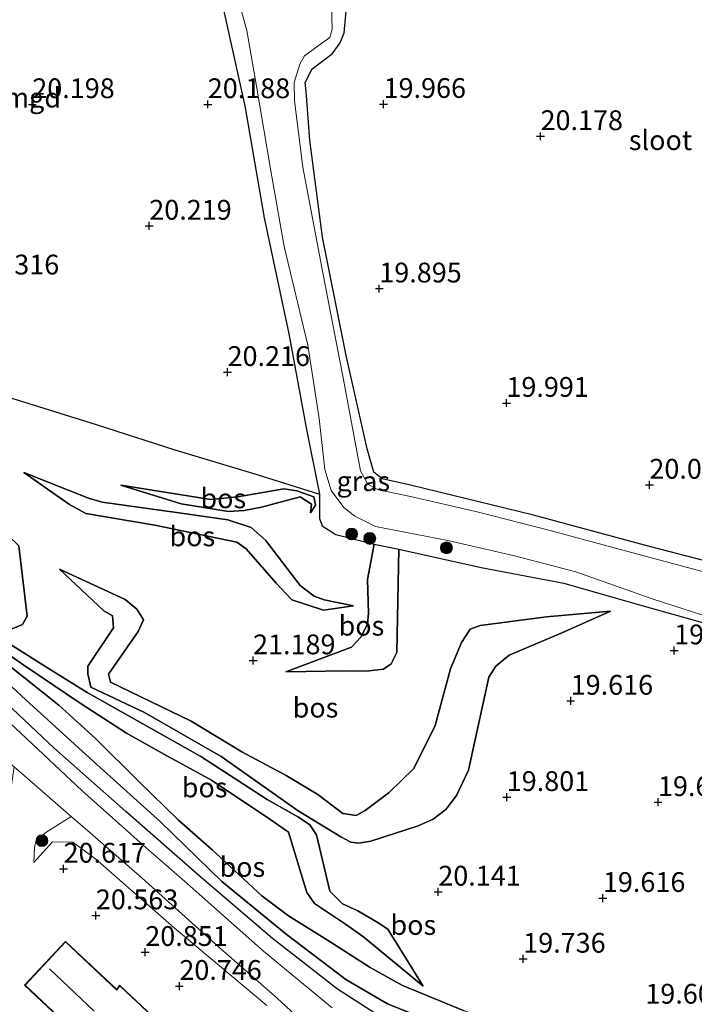
# Model space of a CAD drawing. Units: metres. Extents: x 199998 to 206345, y 362499 to 368753.
# Drawn here: x 200676 to 200762, y 364178 to 364302 of the extents above; entities that cross this region are included whole.
import ezdxf
from ezdxf.enums import TextEntityAlignment as Align

# ---------------------------------------------------------------- set-up
doc = ezdxf.new("R2010")
doc.units = ezdxf.units.M
doc.linetypes.add('IE-TERREINAFSCHEIDING', pattern=[10, 8, -2])
doc.layers.get('0').update_dxf_attribs({"lineweight": 25})
for name, color, linetype, lineweight in [('B-ME-GR-BOOM-S-B1', 93, 'Continuous', 18), ('B-ME-GR-BOS-GV-B6', 10, 'Continuous', 25), ('B-ME-GW-HOOGTEPUNT-S-B1', 10, 'Continuous', 25), ('B-ME-GW-INSTEEKWATERGANG-L-B1', 10, 'Continuous', 25), ('B-ME-GW-KRUINLIJN-L-B1', 93, 'Continuous', 18), ('B-ME-GW-TEENLIJN-L-B1', 93, 'Continuous', 18), ('B-ME-IE-GRASLAND-GV-B6', 93, 'Continuous', 18), ('B-ME-IE-GRONDWERKLIJN-GROND_INGERICHT-GV-B6', 253, 'Continuous', 18), ('B-ME-IE-TERREINAFSCHEIDING-RASTERHEKWERK-L-B1', 8, 'IE-TERREINAFSCHEIDING', 18), ('B-ME-KG-KADASTRAAL-DAKRAND-L-B1', 13, 'Continuous', 18), ('B-ME-KG-KADASTRAAL-NOKLIJN-L-B1', 13, 'Continuous', 18), ('B-ME-OG-BEBOUWING-GV-B6', 173, 'Continuous', 18), ('B-ME-OG-WATER-GV-B6', 153, 'Continuous', 18), ('B-ME-VH-VERH_SOORT-BITUMEN-GV-B6', 8, 'IE-TERREINAFSCHEIDING-NATUURLIJK-HOUTWAL', 18)]:
    doc.layers.add(name, color=color, linetype=linetype, lineweight=lineweight)
doc.styles.add('NLCS-ISO', font='NLCS-ISO.TTF')
doc.linetypes.add('IE-TERREINAFSCHEIDING-NATUURLIJK-HOUTWAL', pattern='A,7,-1.5,[67,NLCS.SHX,S=0.75,R=45,X=0,Y=0],-1.5,7,-1.5,[70,NLCS.SHX,S=0.75,R=0,X=0,Y=0],-1.5', length=20)

# ---------------------------------------------------------------- blocks, each defined once
blk = doc.blocks.new('boom')
blk.add_hatch(color=256).paths.add_polyline_path([(-0.75, 0, 1), (0.75, 0, 1)])
blk.add_circle((0, 0), 0.75)
blk = doc.blocks.new('hoogtepunt')
for p, q in [((-0.5, 0), (0.5, 0)), ((0, 0.5), (0, -0.5))]:
    blk.add_line(p, q)

msp = doc.modelspace()

# ---------------------------------------------------------------- linework, layer by layer
at = {"layer": 'B-ME-GR-BOS-GV-B6'}
for points in [[(200764.61, 364142.49, 20.61), (200760.86, 364146.21, 20.54), (200752.7, 364153.98, 20.43), (200742.33, 364162.49, 20.53), (200736.83, 364166.32, 20.54), (200728.24, 364172.22, 20.64), (200716.56, 364179.7, 20.6), (200708.36, 364186.09, 20.74), (200699.03, 364194.05, 20.84), (200689.81, 364202.14, 20.94), (200680.78, 364210.16, 21), (200674.03, 364216.5, 20.98), (200662.71, 364227.37, 20.97), (200653, 364236.41, 20.97), (200642.91, 364245.5, 21.01), (200638.17, 364250.86, 20.88), (200632.58, 364257.93, 21.03), (200627.19, 364263.46, 21.04), (200631.45, 364262.02, 20.46)], [(200631.45, 364262.02, 20.46), (200632.27, 364260.83, 20.44), (200637.51, 364258.72, 20.45), (200641.47, 364257.39, 20.41), (200642.18, 364256.39, 20.41), (200641.53, 364249.46, 20.46), (200642.58, 364247.9, 20.45), (200648.77, 364241.93, 20.45), (200659.71, 364232.03, 20.49), (200667.4, 364225.3, 20.35), (200677.18, 364216.24, 20.45), (200686.15, 364208.1, 20.49), (200694.21, 364200.86, 20.56), (200701.95, 364193.31, 20.56), (200710.09, 364186.67, 20.48), (200717.59, 364180.92, 20.25), (200722.88, 364177.87, 20.15), (200728.73, 364175.48, 19.91)], [(200674.2, 364254.76, 20.25), (200686.05, 364251.05, 20.15), (200696.02, 364247.83, 20.12), (200706.25, 364244.76, 20.31), (200714.27, 364242.23, 20.32)], [(200718.57, 364228.15, 21.34), (200714.79, 364227.59, 21.19), (200710.79, 364228.88, 21.18), (200708.82, 364230.99, 21.12), (200705.03, 364235.34, 20.79), (200703.82, 364236.18, 20.68), (200693.48, 364238.33, 20.28), (200684.77, 364239.81, 20.28), (200682.72, 364240.95, 20.28), (200676.91, 364244.99, 20.39), (200685.11, 364241.73, 20.52), (200686.81, 364241.21, 20.51), (200696.21, 364239.92, 20.65), (200702.71, 364238.98, 21.03), (200705.63, 364238.03, 21.39), (200707.45, 364236.42, 21.39), (200711.86, 364230.68, 21.46), (200713.61, 364229.36, 21.48), (200714.87, 364228.91, 21.49), (200718.57, 364228.15, 21.34)], [(200676.91, 364244.99, 20.39), (200682.72, 364240.95, 20.28), (200684.77, 364239.81, 20.28), (200693.48, 364238.33, 20.28), (200703.82, 364236.18, 20.68), (200705.03, 364235.34, 20.79), (200708.82, 364230.99, 21.12), (200710.79, 364228.88, 21.18), (200714.79, 364227.59, 21.19), (200718.57, 364228.15, 21.34), (200714.87, 364228.91, 21.49), (200713.61, 364229.36, 21.48), (200711.86, 364230.68, 21.46), (200707.45, 364236.42, 21.39), (200705.63, 364238.03, 21.39), (200702.71, 364238.98, 21.03), (200696.21, 364239.92, 20.65), (200686.81, 364241.21, 20.51), (200685.11, 364241.73, 20.52), (200676.91, 364244.99, 20.39)], [(200709.76, 364242.9, 20.36), (200711.4, 364242.67, 20.36), (200713.56, 364241.91, 20.36), (200713.78, 364240.84, 20.58), (200713.14, 364239.86, 20.91), (200713.26, 364240.96, 20.91), (200711.84, 364241.91, 20.91), (200706.96, 364240.6, 21.05), (200704.76, 364240.16, 21.05), (200702.78, 364240.03, 20.98), (200696.79, 364241.02, 20.59), (200689.2, 364243.38, 20.52), (200700.56, 364241.58, 20.38), (200703.98, 364241.88, 20.48), (200709.76, 364242.9, 20.36)], [(200689.2, 364243.38, 20.52), (200696.79, 364241.02, 20.59), (200702.78, 364240.03, 20.98), (200704.76, 364240.16, 21.05), (200706.96, 364240.6, 21.05), (200711.84, 364241.91, 20.91), (200713.26, 364240.96, 20.91), (200713.14, 364239.86, 20.91), (200713.78, 364240.84, 20.58), (200713.56, 364241.91, 20.36), (200711.4, 364242.67, 20.36), (200709.76, 364242.9, 20.36), (200703.98, 364241.88, 20.48), (200700.56, 364241.58, 20.38), (200689.2, 364243.38, 20.52)], [(200714.27, 364242.23, 20.32), (200714.3, 364239.15, 20.56), (200714.6, 364238.23, 20.9), (200716.34, 364237.13, 21.05), (200721.2, 364235.91, 20.74), (200720.34, 364231.47, 21.23), (200720.47, 364227.22, 21.3), (200720.33, 364225.81, 21.3), (200719.49, 364224.19, 21.28), (200718.33, 364222.9, 21.27), (200710.01, 364219.8, 21.1), (200717.57, 364219.93, 21.03), (200720.17, 364219.88, 20.95), (200722.38, 364220.15, 20.77), (200723.32, 364220.79, 20.73), (200724.06, 364222.25, 20.68), (200724.29, 364235.29, 20.49), (200734.71, 364232.99, 20.34), (200745.14, 364231.01, 20.06), (200755, 364228.19, 19.76), (200763.74, 364225.75, 19.76)], [(200668.58, 364228.89, 20.2), (200672.51, 364237.01, 20.2), (200673.88, 364237.34, 20.2), (200674.91, 364237.06, 20.2), (200676.3, 364235.72, 20.2), (200677.37, 364226.81, 20.23), (200676.76, 364225.77, 20.23), (200675.05, 364225.05, 20.23), (200672.74, 364225.96, 20.2), (200668.58, 364228.89, 20.2)], [(200668.58, 364228.89, 20.2), (200672.74, 364225.96, 20.2), (200675.05, 364225.05, 20.23), (200676.76, 364225.77, 20.23), (200677.37, 364226.81, 20.23), (200676.3, 364235.72, 20.2), (200674.91, 364237.06, 20.2), (200673.88, 364237.34, 20.2), (200672.51, 364237.01, 20.2), (200668.58, 364228.89, 20.2)], [(200724.29, 364235.29, 20.49), (200724.06, 364222.25, 20.68), (200723.32, 364220.79, 20.73), (200722.38, 364220.15, 20.77), (200720.17, 364219.88, 20.95), (200717.57, 364219.93, 21.03), (200710.01, 364219.8, 21.1), (200718.33, 364222.9, 21.27), (200719.49, 364224.19, 21.28), (200720.33, 364225.81, 21.3), (200720.47, 364227.22, 21.3), (200720.34, 364231.47, 21.23), (200721.2, 364235.91, 20.74), (200724.29, 364235.29, 20.49)], [(200751.06, 364227.46, 19.85), (200744.83, 364224.68, 19.81), (200738.24, 364221.9, 19.94), (200736.58, 364220.51, 20), (200735.67, 364219.12, 20.03), (200733.11, 364207.38, 20.08), (200731.61, 364204.18, 20.18), (200730.26, 364202.4, 20.2), (200728.66, 364201.17, 20.2), (200726.75, 364200.36, 20.26), (200720.79, 364198.4, 20.44), (200719.24, 364198.14, 20.48), (200718.24, 364198.27, 20.53), (200716.96, 364198.97, 20.57), (200711.59, 364202.23, 20.53), (200701.84, 364209.09, 20.51), (200692.16, 364214.67, 20.42), (200685.4, 364217.86, 20.25), (200685.02, 364219.56, 20.28), (200685.02, 364220.49, 20.28), (200688.26, 364225.35, 20.31), (200688.14, 364226.85, 20.32), (200687.03, 364227.51, 20.32), (200681.44, 364232.78, 20.23), (200689.74, 364228.95, 20.68), (200691.2, 364227.72, 20.66), (200692.05, 364226.36, 20.68), (200691.38, 364224.89, 20.75), (200687.62, 364219.5, 20.88), (200687.87, 364218.48, 20.88), (200698.07, 364213.56, 21.03), (200704.49, 364209.71, 21.34), (200710.06, 364206.71, 21.33), (200714.07, 364204.3, 20.91), (200717.24, 364201.92, 20.97), (200718.93, 364201.66, 20.97), (200720.06, 364202.28, 20.98), (200723.09, 364204.55, 20.95), (200726.2, 364207.6, 20.75), (200728.89, 364213.01, 20.58), (200730.82, 364220.16, 20.54), (200732.21, 364223.52, 20.41), (200733.3, 364225.17, 20.41), (200734.58, 364225.66, 20.4), (200742.98, 364226.74, 20.16), (200751.06, 364227.46, 19.85)], [(200681.44, 364232.78, 20.23), (200687.03, 364227.51, 20.32), (200688.14, 364226.85, 20.32), (200688.26, 364225.35, 20.31), (200685.02, 364220.49, 20.28), (200685.02, 364219.56, 20.28), (200685.4, 364217.86, 20.25), (200692.16, 364214.67, 20.42), (200701.84, 364209.09, 20.51), (200711.59, 364202.23, 20.53), (200716.96, 364198.97, 20.57), (200718.24, 364198.27, 20.53), (200719.24, 364198.14, 20.48), (200720.79, 364198.4, 20.44), (200726.75, 364200.36, 20.26), (200728.66, 364201.17, 20.2), (200730.26, 364202.4, 20.2), (200731.61, 364204.18, 20.18), (200733.11, 364207.38, 20.08), (200735.67, 364219.12, 20.03), (200736.58, 364220.51, 20), (200738.24, 364221.9, 19.94), (200744.83, 364224.68, 19.81), (200751.06, 364227.46, 19.85), (200742.98, 364226.74, 20.16), (200734.58, 364225.66, 20.4), (200733.3, 364225.17, 20.41), (200732.21, 364223.52, 20.41), (200730.82, 364220.16, 20.54), (200728.89, 364213.01, 20.58), (200726.2, 364207.6, 20.75), (200723.09, 364204.55, 20.95), (200720.06, 364202.28, 20.98), (200718.93, 364201.66, 20.97), (200717.24, 364201.92, 20.97), (200714.07, 364204.3, 20.91), (200710.06, 364206.71, 21.33), (200704.49, 364209.71, 21.34), (200698.07, 364213.56, 21.03), (200687.87, 364218.48, 20.88), (200687.62, 364219.5, 20.88), (200691.38, 364224.89, 20.75), (200692.05, 364226.36, 20.68), (200691.2, 364227.72, 20.66), (200689.74, 364228.95, 20.68), (200681.44, 364232.78, 20.23)], [(200728.73, 364175.48, 19.91), (200722.88, 364177.87, 20.15), (200717.59, 364180.92, 20.25), (200710.09, 364186.67, 20.48), (200701.95, 364193.31, 20.56), (200694.21, 364200.86, 20.56), (200686.15, 364208.1, 20.49), (200677.18, 364216.24, 20.45), (200667.4, 364225.3, 20.35), (200672.62, 364222.48, 20.66), (200681.35, 364215.6, 20.75), (200685.97, 364211.38, 20.87), (200691.47, 364205.95, 20.8), (200696.45, 364201.07, 20.81), (200700.73, 364197.32, 20.7), (200706.99, 364191.52, 20.67), (200710.35, 364188.99, 20.67), (200715.65, 364185.71, 20.73), (200720.69, 364182.46, 20.67), (200724.79, 364180.17, 20.4), (200732.57, 364176.96, 20)], [(200684.94, 364217.19, 20.3), (200699.29, 364209.12, 20.41), (200707.68, 364203.66, 20.51), (200711.65, 364201.44, 20.57), (200713.05, 364200.47, 20.61), (200713.91, 364199.19, 20.61), (200715.61, 364192.1, 20.53), (200717.2, 364190.51, 20.51), (200719.12, 364189.62, 20.48), (200721.59, 364188.16, 20.23), (200722.91, 364187.27, 20.16), (200727.39, 364180.07, 20.11), (200719.89, 364186.29, 20.7), (200717.69, 364187.82, 20.71), (200713.64, 364190.54, 20.74), (200712.68, 364191.93, 20.75), (200710.37, 364199.54, 20.91), (200707.88, 364201.27, 20.91), (200700.62, 364206.11, 21), (200694.71, 364209.36, 20.94), (200689.92, 364212.04, 20.83), (200684.16, 364215.77, 20.74), (200676.92, 364220.63, 20.66), (200671.39, 364224.53, 20.54)], [(200671.39, 364224.53, 20.54), (200676.92, 364220.63, 20.66), (200684.16, 364215.77, 20.74), (200689.92, 364212.04, 20.83), (200694.71, 364209.36, 20.94), (200700.62, 364206.11, 21), (200707.88, 364201.27, 20.91), (200710.37, 364199.54, 20.91), (200712.68, 364191.93, 20.75), (200713.64, 364190.54, 20.74), (200717.69, 364187.82, 20.71), (200719.89, 364186.29, 20.7), (200727.39, 364180.07, 20.11), (200722.91, 364187.27, 20.16), (200721.59, 364188.16, 20.23), (200719.12, 364189.62, 20.48), (200717.2, 364190.51, 20.51), (200715.61, 364192.1, 20.53), (200713.91, 364199.19, 20.61), (200713.05, 364200.47, 20.61), (200711.65, 364201.44, 20.57)], [(200674.79, 364223.56, 20.2), (200679.94, 364220.31, 20.21), (200684.94, 364217.19, 20.3)], [(200711.65, 364201.44, 20.57), (200707.68, 364203.66, 20.51), (200699.29, 364209.12, 20.41), (200684.94, 364217.19, 20.3), (200679.94, 364220.31, 20.21), (200674.79, 364223.56, 20.2)], [(200732.57, 364176.96, 20), (200724.79, 364180.17, 20.4), (200720.69, 364182.46, 20.67), (200715.65, 364185.71, 20.73), (200710.35, 364188.99, 20.67), (200706.99, 364191.52, 20.67), (200700.73, 364197.32, 20.7), (200696.45, 364201.07, 20.81), (200691.47, 364205.95, 20.8), (200685.97, 364211.38, 20.87), (200681.35, 364215.6, 20.75), (200672.62, 364222.48, 20.66)]]:
    msp.add_polyline3d(points, dxfattribs=at)
at = {"layer": 'B-ME-GW-INSTEEKWATERGANG-L-B1'}
for points in [[(200695.02, 364339.15, 20.19), (200697.54, 364324.45, 20.17), (200700.92, 364308.98, 20.15), (200704.84, 364291.29, 20.17), (200707.31, 364277.14, 19.89), (200710.41, 364262.48, 20.11), (200712.64, 364250.39, 20.14), (200714.27, 364242.23, 20.32)], [(200767.84, 364232.54, 19.71), (200755.97, 364235.61, 19.69), (200741.32, 364239.58, 19.87), (200725.8, 364243.38, 19.85), (200722.21, 364244.19, 19.61), (200721.16, 364245.03, 19.59), (200720.32, 364247.97, 19.61), (200717.65, 364259.75, 19.69), (200714.67, 364274.7, 19.67), (200713.08, 364286.94, 19.67), (200712.58, 364293.1, 19.72), (200712.48, 364294.24, 19.72), (200713.37, 364295.98, 19.72), (200715.9, 364297.84, 19.74), (200716.9, 364299.23, 19.71), (200717.4, 364300.53, 19.69), (200717.82, 364305.12, 19.69)], [(200714.27, 364242.23, 20.32), (200714.3, 364239.15, 20.56), (200714.6, 364238.23, 20.9), (200716.34, 364237.13, 21.05), (200721.2, 364235.91, 20.74), (200724.29, 364235.29, 20.49), (200734.71, 364232.99, 20.34), (200745.14, 364231.01, 20.06), (200755, 364228.19, 19.76), (200763.74, 364225.75, 19.76), (200774.68, 364222.77, 20.03), (200781.35, 364221.68, 20.46), (200788.17, 364219.67, 20.48), (200790.67, 364218.94, 20.48), (200798.12, 364217.12, 20.48), (200800.29, 364218.07, 20.47), (200802.36, 364220.47, 20.48), (200811.59, 364232.79, 20.51), (200819.4, 364244.23, 20.3), (200826.29, 364253.23, 20.1), (200828.57, 364256.17, 20.11)]]:
    msp.add_polyline3d(points, dxfattribs=at)
at = {"layer": 'B-ME-GW-KRUINLIJN-L-B1'}
for points in [[(200627.19, 364263.46, 21.04), (200632.58, 364257.93, 21.03), (200638.17, 364250.86, 20.88), (200642.91, 364245.5, 21.01), (200653, 364236.41, 20.97), (200662.71, 364227.37, 20.97), (200674.03, 364216.5, 20.98), (200680.78, 364210.16, 21), (200689.81, 364202.14, 20.94), (200699.03, 364194.05, 20.84), (200708.36, 364186.09, 20.74), (200716.56, 364179.7, 20.6), (200728.24, 364172.22, 20.64), (200736.83, 364166.32, 20.54), (200742.33, 364162.49, 20.53), (200752.7, 364153.98, 20.43), (200760.86, 364146.21, 20.54), (200764.61, 364142.49, 20.61), (200767.3, 364138.65, 20.61), (200773.86, 364132.09, 20.73), (200779.57, 364125.57, 20.91), (200784.79, 364119.8, 20.9)], [(200676.91, 364244.99, 20.39), (200685.11, 364241.73, 20.52), (200686.81, 364241.21, 20.51), (200696.21, 364239.92, 20.65), (200702.71, 364238.98, 21.03), (200705.63, 364238.03, 21.39), (200707.45, 364236.42, 21.39), (200711.86, 364230.68, 21.46), (200713.61, 364229.36, 21.48), (200714.87, 364228.91, 21.49), (200718.57, 364228.15, 21.34)], [(200689.2, 364243.38, 20.52), (200696.79, 364241.02, 20.59), (200702.78, 364240.03, 20.98), (200704.76, 364240.16, 21.05), (200706.96, 364240.6, 21.05), (200711.84, 364241.91, 20.91)], [(200713.14, 364239.86, 20.91), (200713.26, 364240.96, 20.91), (200711.84, 364241.91, 20.91)], [(200710.01, 364219.8, 21.1), (200718.33, 364222.9, 21.27), (200719.49, 364224.19, 21.28), (200720.33, 364225.81, 21.3), (200720.47, 364227.22, 21.3), (200720.34, 364231.47, 21.23), (200721.2, 364235.91, 20.74)], [(200681.44, 364232.78, 20.23), (200689.74, 364228.95, 20.68), (200691.2, 364227.72, 20.66), (200692.05, 364226.36, 20.68), (200691.38, 364224.89, 20.75), (200687.62, 364219.5, 20.88), (200687.87, 364218.48, 20.88), (200698.07, 364213.56, 21.03), (200704.49, 364209.71, 21.34), (200710.06, 364206.71, 21.33), (200714.07, 364204.3, 20.91), (200717.24, 364201.92, 20.97), (200718.93, 364201.66, 20.97), (200720.06, 364202.28, 20.98), (200723.09, 364204.55, 20.95), (200726.2, 364207.6, 20.75), (200728.89, 364213.01, 20.58), (200730.82, 364220.16, 20.54), (200732.21, 364223.52, 20.41), (200733.3, 364225.17, 20.41), (200734.58, 364225.66, 20.4), (200742.98, 364226.74, 20.16), (200751.06, 364227.46, 19.85)], [(200727.39, 364180.07, 20.11), (200719.89, 364186.29, 20.7), (200717.69, 364187.82, 20.71), (200713.64, 364190.54, 20.74), (200712.68, 364191.93, 20.75), (200710.37, 364199.54, 20.91), (200707.88, 364201.27, 20.91), (200700.62, 364206.11, 21), (200694.71, 364209.36, 20.94), (200689.92, 364212.04, 20.83), (200684.16, 364215.77, 20.74), (200676.92, 364220.63, 20.66), (200671.39, 364224.53, 20.54), (200668.25, 364226.64, 20.26)], [(200743.81, 364169.04, 19.64), (200742.69, 364172.53, 19.97), (200740.63, 364173.9, 19.96), (200738.45, 364175.11, 19.96), (200732.57, 364176.96, 20), (200724.79, 364180.17, 20.4), (200720.69, 364182.46, 20.67), (200715.65, 364185.71, 20.73), (200710.35, 364188.99, 20.67), (200706.99, 364191.52, 20.67), (200700.73, 364197.32, 20.7), (200696.45, 364201.07, 20.81), (200691.47, 364205.95, 20.8), (200685.97, 364211.38, 20.87), (200681.35, 364215.6, 20.75), (200672.62, 364222.48, 20.66), (200667.4, 364225.3, 20.35)]]:
    msp.add_polyline3d(points, dxfattribs=at)
at = {"layer": 'B-ME-GW-TEENLIJN-L-B1'}
for points in [[(200631.45, 364262.02, 20.46), (200632.27, 364260.83, 20.44), (200637.51, 364258.72, 20.45), (200641.47, 364257.39, 20.41), (200642.18, 364256.39, 20.41), (200641.53, 364249.46, 20.46), (200642.58, 364247.9, 20.45), (200648.77, 364241.93, 20.45), (200659.71, 364232.03, 20.49), (200667.4, 364225.3, 20.35), (200677.18, 364216.24, 20.45), (200686.15, 364208.1, 20.49), (200694.21, 364200.86, 20.56), (200701.95, 364193.31, 20.56), (200710.09, 364186.67, 20.48), (200717.59, 364180.92, 20.25), (200722.88, 364177.87, 20.15), (200728.73, 364175.48, 19.91)], [(200718.57, 364228.15, 21.34), (200714.79, 364227.59, 21.19), (200710.79, 364228.88, 21.18), (200708.82, 364230.99, 21.12), (200705.03, 364235.34, 20.79), (200703.82, 364236.18, 20.68), (200693.48, 364238.33, 20.28), (200684.77, 364239.81, 20.28), (200682.72, 364240.95, 20.28), (200676.91, 364244.99, 20.39)], [(200709.76, 364242.9, 20.36), (200703.98, 364241.88, 20.48), (200700.56, 364241.58, 20.38), (200689.2, 364243.38, 20.52)], [(200709.76, 364242.9, 20.36), (200711.4, 364242.67, 20.36), (200713.56, 364241.91, 20.36), (200713.78, 364240.84, 20.58), (200713.14, 364239.86, 20.91)], [(200668.58, 364228.89, 20.2), (200672.74, 364225.96, 20.2), (200675.05, 364225.05, 20.23), (200676.76, 364225.77, 20.23), (200677.37, 364226.81, 20.23), (200676.3, 364235.72, 20.2), (200674.91, 364237.06, 20.2), (200673.88, 364237.34, 20.2), (200672.51, 364237.01, 20.2), (200668.58, 364228.89, 20.2)], [(200710.01, 364219.8, 21.1), (200717.57, 364219.93, 21.03), (200720.17, 364219.88, 20.95), (200722.38, 364220.15, 20.77), (200723.32, 364220.79, 20.73), (200724.06, 364222.25, 20.68), (200724.29, 364235.29, 20.49)], [(200685.4, 364217.86, 20.25), (200685.02, 364219.56, 20.28), (200685.02, 364220.49, 20.28), (200688.26, 364225.35, 20.31), (200688.14, 364226.85, 20.32), (200687.03, 364227.51, 20.32), (200681.44, 364232.78, 20.23)], [(200751.06, 364227.46, 19.85), (200744.83, 364224.68, 19.81), (200738.24, 364221.9, 19.94), (200736.58, 364220.51, 20), (200735.67, 364219.12, 20.03), (200733.11, 364207.38, 20.08), (200731.61, 364204.18, 20.18), (200730.26, 364202.4, 20.2), (200728.66, 364201.17, 20.2), (200726.75, 364200.36, 20.26), (200720.79, 364198.4, 20.44), (200719.24, 364198.14, 20.48), (200718.24, 364198.27, 20.53), (200716.96, 364198.97, 20.57), (200711.59, 364202.23, 20.53)], [(200668.25, 364226.64, 20.26), (200672.25, 364225.02, 20.18), (200674.79, 364223.56, 20.2), (200679.94, 364220.31, 20.21), (200684.94, 364217.19, 20.3)], [(200684.94, 364217.19, 20.3), (200699.29, 364209.12, 20.41), (200707.68, 364203.66, 20.51), (200711.65, 364201.44, 20.57)], [(200711.59, 364202.23, 20.53), (200701.84, 364209.09, 20.51), (200692.16, 364214.67, 20.42), (200685.4, 364217.86, 20.25)], [(200711.65, 364201.44, 20.57), (200713.05, 364200.47, 20.61), (200713.91, 364199.19, 20.61), (200715.61, 364192.1, 20.53), (200717.2, 364190.51, 20.51), (200719.12, 364189.62, 20.48), (200721.59, 364188.16, 20.23), (200722.91, 364187.27, 20.16), (200727.39, 364180.07, 20.11)]]:
    msp.add_polyline3d(points, dxfattribs=at)
at = {"layer": 'B-ME-IE-GRASLAND-GV-B6'}
for points in [[(200627.02, 364322.27, 21.2), (200622.41, 364301.95, 21.25), (200620.32, 364289.24, 21.26), (200619.29, 364281.16, 21.28), (200623.72, 364276.44, 20.88), (200624.69, 364275.45, 20.86), (200628.77, 364271.23, 20.78), (200630.87, 364269.09, 20.65), (200627.19, 364263.46, 21.04), (200632.58, 364257.93, 21.03), (200638.17, 364250.86, 20.88), (200642.91, 364245.5, 21.01), (200653, 364236.41, 20.97), (200662.71, 364227.37, 20.97), (200674.03, 364216.5, 20.98), (200680.78, 364210.16, 21), (200689.81, 364202.14, 20.94), (200699.03, 364194.05, 20.84), (200708.36, 364186.09, 20.74), (200716.56, 364179.7, 20.6), (200728.24, 364172.22, 20.64)], [(200763.74, 364225.75, 19.76), (200755, 364228.19, 19.76), (200745.14, 364231.01, 20.06), (200734.71, 364232.99, 20.34), (200724.29, 364235.29, 20.49), (200721.2, 364235.91, 20.74), (200716.34, 364237.13, 21.05), (200714.6, 364238.23, 20.9), (200714.3, 364239.15, 20.56), (200714.27, 364242.23, 20.32), (200712.64, 364250.39, 20.14), (200710.41, 364262.48, 20.11), (200707.31, 364277.14, 19.89), (200704.84, 364291.29, 20.17), (200700.92, 364308.98, 20.15)], [(200702.91, 364308.77, 19.02), (200705.12, 364300.79, 19.02), (200706.38, 364293.52, 19.02), (200708.15, 364283.1, 19.02), (200709.8, 364273.54, 19.02), (200712.81, 364261.04, 19.02), (200714.26, 364251.79, 19.02), (200714.95, 364245.35, 19.02), (200715.74, 364242.72, 19.02), (200717.35, 364240.55, 19.02), (200718.75, 364239.47, 19.02), (200721.36, 364238.16, 19.02), (200730.5, 364236.4, 19.02), (200738.91, 364234.43, 19.02), (200746.67, 364232.41, 19.02), (200756.44, 364228.96, 19.02), (200762.83, 364226.92, 19.02)], [(200715.88, 364177.34, 20.7), (200707.2, 364184.49, 20.78), (200697.22, 364193.36, 20.83), (200692.37, 364197.55, 20.93), (200684.25, 364204.79, 20.95), (200676.6, 364211.99, 21), (200670.34, 364217.86, 21.08), (200664.41, 364223.3, 21.05), (200656.64, 364230.17, 21.05), (200651.16, 364235.52, 21.05), (200642.68, 364243.23, 21.14), (200637.41, 364248.72, 21.18), (200631.37, 364255.21, 21.17), (200627.53, 364259.99, 21.27), (200622.91, 364264.8, 21.28), (200619.29, 364269.39, 21.28), (200615.93, 364274.41, 21.38), (200615.27, 364275.98, 21.41), (200614.53, 364278.65, 21.47), (200614.21, 364282.11, 21.54), (200614.31, 364286.64, 21.58), (200615.49, 364291.64, 21.61), (200618.89, 364307.25, 21.55)], [(200717.82, 364305.12, 19.69), (200717.4, 364300.53, 19.69), (200716.9, 364299.23, 19.71), (200715.9, 364297.84, 19.74), (200713.37, 364295.98, 19.72), (200712.48, 364294.24, 19.72), (200712.58, 364293.1, 19.72), (200713.08, 364286.94, 19.67), (200714.67, 364274.7, 19.67), (200717.65, 364259.75, 19.69), (200720.32, 364247.97, 19.61), (200721.16, 364245.03, 19.59), (200722.21, 364244.19, 19.61), (200725.8, 364243.38, 19.85), (200741.32, 364239.58, 19.87), (200755.97, 364235.61, 19.69), (200767.84, 364232.54, 19.71)], [(200765.97, 364231.57, 19.02), (200754.34, 364234.72, 19.02), (200743.26, 364237.67, 19.02), (200734.22, 364240, 19.02), (200725.78, 364241.94, 19.02), (200721.75, 364242.77, 19.02), (200720.39, 364243.48, 19.02), (200719.46, 364245.17, 19.02), (200717.42, 364256.27, 19.02), (200714.73, 364269.98, 19.02), (200712.17, 364283.56, 19.02), (200711.12, 364291.91, 19.02), (200711.09, 364294.25, 19.02), (200711.82, 364296.57, 19.02), (200712.4, 364297.61, 19.02), (200714.59, 364299.2, 19.02), (200715.58, 364299.92, 19.02), (200715.88, 364300.98, 19.02), (200715.81, 364303.96, 19.02)], [(200707.64, 364177.66, 20.73), (200695.92, 364187.44, 20.86), (200685.98, 364196.19, 20.87), (200683.14, 364198.27, 20.92), (200680.56, 364198.32, 20.82), (200678.2, 364195.69, 20.71), (200678.26, 364197.59, 20.69), (200678.5, 364198.52, 20.69), (200679.71, 364199.48, 20.71), (200682.93, 364201.52, 20.87), (200684.34, 364200.29, 20.86), (200691.86, 364193.72, 20.83), (200701.47, 364185.09, 20.83), (200708.92, 364178.56, 20.67)], [(200708.92, 364178.56, 20.67), (200713.48, 364174.38, 20.62)]]:
    msp.add_polyline3d(points, dxfattribs=at)
at = {"layer": 'B-ME-IE-GRONDWERKLIJN-GROND_INGERICHT-GV-B6'}
for points in [[(200700.92, 364308.98, 20.15), (200704.84, 364291.29, 20.17), (200707.31, 364277.14, 19.89), (200710.41, 364262.48, 20.11), (200712.64, 364250.39, 20.14), (200714.27, 364242.23, 20.32), (200706.25, 364244.76, 20.31), (200696.02, 364247.83, 20.12), (200686.05, 364251.05, 20.15), (200674.2, 364254.76, 20.25), (200659.23, 364259.62, 20.39), (200645.46, 364263.91, 20.45), (200639.41, 364265.6, 20.51), (200633.17, 364267.96, 20.58), (200630.87, 364269.09, 20.65), (200628.77, 364271.23, 20.78), (200624.69, 364275.45, 20.86), (200628.17, 364279.88, 20.76), (200632.93, 364286.22, 20.76), (200636.41, 364291.6, 20.73), (200641.57, 364297.98, 20.69), (200651.17, 364311.03, 20.55)], [(200767.84, 364232.54, 19.71), (200755.97, 364235.61, 19.69), (200741.32, 364239.58, 19.87), (200725.8, 364243.38, 19.85), (200722.21, 364244.19, 19.61), (200721.16, 364245.03, 19.59), (200720.32, 364247.97, 19.61), (200717.65, 364259.75, 19.69), (200714.67, 364274.7, 19.67), (200713.08, 364286.94, 19.67), (200712.58, 364293.1, 19.72), (200712.48, 364294.24, 19.72), (200713.37, 364295.98, 19.72), (200715.9, 364297.84, 19.74), (200716.9, 364299.23, 19.71), (200717.4, 364300.53, 19.69), (200717.82, 364305.12, 19.69)], [(200670.7, 364176.27, 20.7), (200671.26, 364179.34, 20.69), (200671.55, 364180.94, 20.69), (200673.08, 364189.35, 20.66), (200674.7, 364200.88, 20.79), (200675.7, 364207.78, 20.93), (200682.93, 364201.52, 20.87)], [(200682.93, 364201.52, 20.87), (200679.71, 364199.48, 20.71), (200678.5, 364198.52, 20.69), (200678.26, 364197.59, 20.69), (200678.2, 364195.69, 20.71), (200680.56, 364198.32, 20.82), (200683.14, 364198.27, 20.92), (200685.98, 364196.19, 20.87), (200695.92, 364187.44, 20.86), (200707.64, 364177.66, 20.73)], [(200703.75, 364164.76, 20.76), (200701.62, 364166.79, 20.76), (200702.25, 364167.79, 20.76), (200689.03, 364180.2, 20.76), (200688.67, 364179.67, 20.76), (200682.2, 364185.75, 20.76), (200677.01, 364180.23, 20.76), (200683.35, 364174.28, 20.76), (200682.48, 364173.36, 20.76), (200683.67, 364172.24, 20.76), (200676.46, 364164.56, 20.76), (200683.91, 364157.57, 20.76), (200691.06, 364165.19, 20.76), (200695.72, 364160.81, 20.76), (200696.7, 364161.85, 20.76), (200698.99, 364159.69, 20.76), (200703.75, 364164.76, 20.76)]]:
    msp.add_polyline3d(points, dxfattribs=at)
at = {"layer": 'B-ME-IE-TERREINAFSCHEIDING-RASTERHEKWERK-L-B1'}
msp.add_polyline3d([(200714.27, 364242.23, 20.32), (200706.25, 364244.76, 20.31), (200696.02, 364247.83, 20.12), (200686.05, 364251.05, 20.15), (200674.2, 364254.76, 20.25), (200659.23, 364259.62, 20.39), (200645.46, 364263.91, 20.45), (200639.41, 364265.6, 20.51), (200633.17, 364267.96, 20.58), (200630.87, 364269.09, 20.65)], dxfattribs=at)
at = {"layer": 'B-ME-KG-KADASTRAAL-DAKRAND-L-B1'}
msp.add_polyline3d([(200703.68, 364164.76, 23.19), (200698.99, 364159.77, 23.1), (200696.7, 364161.93, 24.21), (200695.72, 364160.88, 23.71), (200691.06, 364165.26, 23.77), (200683.9, 364157.64, 23.74), (200676.53, 364164.56, 23.63), (200683.74, 364172.24, 23.64), (200682.55, 364173.36, 23.61), (200683.42, 364174.29, 23.97), (200677.08, 364180.23, 24.08), (200682.2, 364185.68, 24.01), (200688.68, 364179.6, 23.96), (200689.04, 364180.12, 23.7), (200702.18, 364167.78, 23.68), (200701.55, 364166.78, 24.06), (200703.68, 364164.76, 23.19)], dxfattribs=at)
at = {"layer": 'B-ME-KG-KADASTRAAL-NOKLIJN-L-B1'}
msp.add_line((200680.18, 364182.26, 27.45), (200685.83, 364176.91, 27.45), dxfattribs=at)
at = {"layer": 'B-ME-OG-BEBOUWING-GV-B6'}
msp.add_polyline3d([(200703.75, 364164.76, 20.76), (200698.99, 364159.69, 20.76), (200696.7, 364161.85, 20.76), (200695.72, 364160.81, 20.76), (200691.06, 364165.19, 20.76), (200683.91, 364157.57, 20.76), (200676.46, 364164.56, 20.76), (200683.67, 364172.24, 20.76), (200682.48, 364173.36, 20.76), (200683.35, 364174.28, 20.76), (200677.01, 364180.23, 20.76), (200682.2, 364185.75, 20.76), (200688.67, 364179.67, 20.76), (200689.03, 364180.2, 20.76), (200702.25, 364167.79, 20.76), (200701.62, 364166.79, 20.76), (200703.75, 364164.76, 20.76)], dxfattribs=at)
at = {"layer": 'B-ME-OG-WATER-GV-B6'}
for points in [[(200762.83, 364226.92, 19.02), (200756.44, 364228.96, 19.02), (200746.67, 364232.41, 19.02), (200738.91, 364234.43, 19.02), (200730.5, 364236.4, 19.02), (200721.36, 364238.16, 19.02), (200718.75, 364239.47, 19.02), (200717.35, 364240.55, 19.02), (200715.74, 364242.72, 19.02), (200714.95, 364245.35, 19.02), (200714.26, 364251.79, 19.02), (200712.81, 364261.04, 19.02), (200709.8, 364273.54, 19.02), (200708.15, 364283.1, 19.02), (200706.38, 364293.52, 19.02), (200705.12, 364300.79, 19.02), (200702.91, 364308.77, 19.02)], [(200715.81, 364303.96, 19.02), (200715.88, 364300.98, 19.02), (200715.58, 364299.92, 19.02), (200714.59, 364299.2, 19.02), (200712.4, 364297.61, 19.02), (200711.82, 364296.57, 19.02), (200711.09, 364294.25, 19.02), (200711.12, 364291.91, 19.02), (200712.17, 364283.56, 19.02), (200714.73, 364269.98, 19.02), (200717.42, 364256.27, 19.02), (200719.46, 364245.17, 19.02), (200720.39, 364243.48, 19.02), (200721.75, 364242.77, 19.02), (200725.78, 364241.94, 19.02), (200734.22, 364240, 19.02), (200743.26, 364237.67, 19.02), (200754.34, 364234.72, 19.02), (200765.97, 364231.57, 19.02)]]:
    msp.add_polyline3d(points, dxfattribs=at)
at = {"layer": 'B-ME-VH-VERH_SOORT-BITUMEN-GV-B6'}
for points in [[(200618.89, 364307.25, 21.55), (200615.49, 364291.64, 21.61), (200614.31, 364286.64, 21.58), (200614.21, 364282.11, 21.54), (200614.53, 364278.65, 21.47), (200615.27, 364275.98, 21.41), (200615.93, 364274.41, 21.38), (200619.29, 364269.39, 21.28), (200622.91, 364264.8, 21.28), (200627.53, 364259.99, 21.27), (200631.37, 364255.21, 21.17), (200637.41, 364248.72, 21.18), (200642.68, 364243.23, 21.14), (200651.16, 364235.52, 21.05), (200656.64, 364230.17, 21.05), (200664.41, 364223.3, 21.05), (200670.34, 364217.86, 21.08), (200676.6, 364211.99, 21), (200684.25, 364204.79, 20.95), (200692.37, 364197.55, 20.93), (200697.22, 364193.36, 20.83), (200707.2, 364184.49, 20.78), (200715.88, 364177.34, 20.7)], [(200713.48, 364174.38, 20.62), (200708.92, 364178.56, 20.67), (200701.47, 364185.09, 20.83), (200691.86, 364193.72, 20.83), (200684.34, 364200.29, 20.86), (200682.93, 364201.52, 20.87), (200675.7, 364207.78, 20.93), (200674.28, 364209.01, 20.94), (200672.37, 364210.67, 20.96), (200669.28, 364213.73, 20.97), (200666.05, 364216.93, 20.97), (200658.62, 364223.88, 20.92), (200651.71, 364230.03, 21), (200643.42, 364238.02, 21.06), (200636.04, 364245.12, 21.16), (200632.22, 364249.2, 21.1), (200625.96, 364255.67, 21.17), (200622.95, 364259.06, 21.14), (200622.61, 364259.46, 21.15), (200610.15, 364273.98, 21.43), (200609.6, 364273.75, 21.43), (200608.82, 364271.88, 21.46), (200606.89, 364266.24, 21.4), (200600.66, 364241.57, 21.49)]]:
    msp.add_polyline3d(points, dxfattribs=at)

# ---------------------------------------------------------------- block references
at = {"layer": 'B-ME-GR-BOOM-S-B1', "rotation": 90}
for p in [(200718.35, 364237.2, 20.67), (200720.63, 364236.65, 20.61), (200730.32, 364235.46, 19.5), (200679.22, 364198.47, 20.75)]:
    msp.add_blockref('boom', p, dxfattribs=at)
at = {"layer": 'B-ME-GW-HOOGTEPUNT-S-B1', "rotation": 90}
for p in [(200678, 364291.48, 20.2), (200678, 364291.48, 20.2), (200700.17, 364291.48, 20.19), (200700.17, 364291.48, 20.19), (200722.38, 364291.51, 19.97), (200722.38, 364291.51, 19.97), (200742.21, 364287.44, 20.18), (200742.21, 364287.44, 20.18), (200692.78, 364276.13, 20.22), (200692.78, 364276.13, 20.22), (200721.84, 364268.2, 19.9), (200721.84, 364268.2, 19.9), (200702.67, 364257.65, 20.22), (200702.67, 364257.65, 20.22), (200737.9, 364253.75, 19.99), (200737.9, 364253.75, 19.99), (200755.96, 364243.41, 20.01), (200755.96, 364243.41, 20.01), (200759.09, 364222.49, 19.61), (200759.09, 364222.49, 19.61), (200705.89, 364221.23, 21.19), (200705.89, 364221.23, 21.19), (200746.02, 364216.12, 19.62), (200746.02, 364216.12, 19.62), (200737.94, 364203.96, 19.8), (200737.94, 364203.96, 19.8), (200757.05, 364203.32, 19.65), (200757.05, 364203.32, 19.65), (200681.95, 364194.91, 20.62), (200681.95, 364194.91, 20.62), (200729.29, 364192.01, 20.14), (200729.29, 364192.01, 20.14), (200750.09, 364191.21, 19.62), (200750.09, 364191.21, 19.62), (200686.03, 364189.02, 20.56), (200686.03, 364189.02, 20.56), (200692.27, 364184.39, 20.85), (200692.27, 364184.39, 20.85), (200740.02, 364183.54, 19.74), (200740.02, 364183.54, 19.74), (200696.58, 364180.1, 20.75), (200696.58, 364180.1, 20.75)]:
    msp.add_blockref('hoogtepunt', p, dxfattribs=at)

# ---------------------------------------------------------------- texts
at = {"layer": 'B-ME-GR-BOS-GV-B6', "ltscale": 0.2, "style": 'NLCS-ISO'}
for p in [(200702.13, 364241.71), (200702.13, 364241.71), (200698.22, 364236.91), (200698.22, 364236.91), (200719.58, 364225.62), (200713.78, 364215.27), (200713.78, 364215.27), (200699.77, 364205.19), (200699.77, 364205.19), (200704.54, 364195.15), (200726.14, 364187.82)]:
    msp.add_text('bos', height=2.5, dxfattribs=at).set_placement(p, align=Align.MIDDLE_CENTER)
at = {"layer": 'B-ME-GW-HOOGTEPUNT-S-B1', "ltscale": 0.2, "style": 'NLCS-ISO'}
for s, p in [('20.198', (200678, 364291.48, 20.2)), ('20.198', (200678, 364291.48, 20.2)), ('20.188', (200700.17, 364291.48, 20.19)), ('20.188', (200700.17, 364291.48, 20.19)), ('19.966', (200722.38, 364291.51, 19.97)), ('19.966', (200722.38, 364291.51, 19.97)), ('20.178', (200742.21, 364287.44, 20.18)), ('20.178', (200742.21, 364287.44, 20.18)), ('20.219', (200692.78, 364276.13, 20.22)), ('20.219', (200692.78, 364276.13, 20.22)), ('20.316', (200670.99, 364269.21, 20.32)), ('20.316', (200670.99, 364269.21, 20.32)), ('19.895', (200721.84, 364268.2, 19.9)), ('19.895', (200721.84, 364268.2, 19.9)), ('20.216', (200702.67, 364257.65, 20.22)), ('20.216', (200702.67, 364257.65, 20.22)), ('19.991', (200737.9, 364253.75, 19.99)), ('19.991', (200737.9, 364253.75, 19.99)), ('20.013', (200755.96, 364243.41, 20.01)), ('20.013', (200755.96, 364243.41, 20.01)), ('19.607', (200759.09, 364222.49, 19.61)), ('19.607', (200759.09, 364222.49, 19.61)), ('21.189', (200705.89, 364221.23, 21.19)), ('21.189', (200705.89, 364221.23, 21.19)), ('19.616', (200746.02, 364216.12, 19.62)), ('19.616', (200746.02, 364216.12, 19.62)), ('19.801', (200737.94, 364203.96, 19.8)), ('19.801', (200737.94, 364203.96, 19.8)), ('19.65', (200757.05, 364203.32, 19.65)), ('19.65', (200757.05, 364203.32, 19.65)), ('20.617', (200681.95, 364194.91, 20.62)), ('20.617', (200681.95, 364194.91, 20.62)), ('20.141', (200729.29, 364192.01, 20.14)), ('20.141', (200729.29, 364192.01, 20.14)), ('19.616', (200750.09, 364191.21, 19.62)), ('19.616', (200750.09, 364191.21, 19.62)), ('20.563', (200686.03, 364189.02, 20.56)), ('20.563', (200686.03, 364189.02, 20.56)), ('20.851', (200692.27, 364184.39, 20.85)), ('20.851', (200692.27, 364184.39, 20.85)), ('19.736', (200740.02, 364183.54, 19.74)), ('19.736', (200740.02, 364183.54, 19.74)), ('20.746', (200696.58, 364180.1, 20.75)), ('20.746', (200696.58, 364180.1, 20.75)), ('19.607', (200755.45, 364177.1, 19.61)), ('19.607', (200755.45, 364177.1, 19.61))]:
    msp.add_text(s, height=2.5, dxfattribs=at).set_placement(p, align=Align.BOTTOM_LEFT)
at = {"layer": 'B-ME-IE-GRASLAND-GV-B6', "ltscale": 0.2, "style": 'NLCS-ISO'}
msp.add_text('gras', height=2.5, dxfattribs=at).set_placement((200719.82, 364243.88), align=Align.MIDDLE_CENTER)
at = {"layer": 'B-ME-IE-GRONDWERKLIJN-GROND_INGERICHT-GV-B6', "ltscale": 0.2, "style": 'NLCS-ISO'}
msp.add_text('bmgd', height=2.5, dxfattribs=at).set_placement((200676.98, 364292.33), align=Align.MIDDLE_CENTER)
at = {"layer": 'B-ME-OG-WATER-GV-B6', "ltscale": 0.2, "style": 'NLCS-ISO'}
msp.add_text('sloot', height=2.5, dxfattribs=at).set_placement((200757.36, 364286.96), align=Align.MIDDLE_CENTER)

doc.saveas('drawing.dxf')
